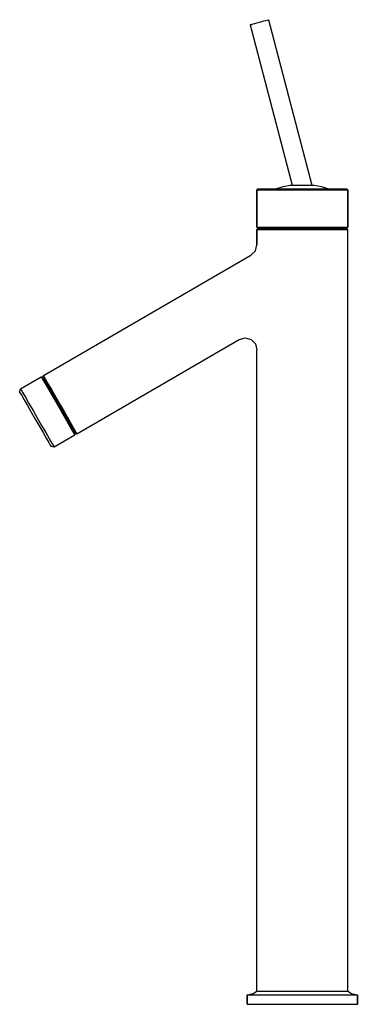
# Model space of a CAD drawing. Extents: x 0 to 141, y 0 to 411.
import ezdxf

# ---------------------------------------------------------------- set-up
doc = ezdxf.new("R2010")
doc.units = 0
doc.header["$MEASUREMENT"] = 0
doc.layers.get('0').update_dxf_attribs({"linetype": 'CONTINUOUS'})

msp = doc.modelspace()

# ---------------------------------------------------------------- linework, layer by layer
for p, q in [((102.77, 410.44), (103.43, 410.62)), ((103.43, 410.62), (103.82, 410.72)), ((103.82, 410.72), (103.91, 410.75)), ((103.91, 410.75), (121.95, 341.75)), ((96.3, 408.67), (96.4, 408.69)), ((96.3, 408.67), (113.83, 341.75)), ((96.4, 408.69), (96.78, 408.8)), ((96.78, 408.8), (97.44, 408.98)), ((97.44, 408.98), (98.2, 409.19)), ((98.2, 409.19), (99.06, 409.42)), ((99.06, 409.42), (100.11, 409.71)), ((100.11, 409.71), (101.15, 409.99)), ((101.15, 409.99), (102.01, 410.23)), ((102.01, 410.23), (102.77, 410.44)), ((107, 340.25), (110, 341.25)), ((110, 341.25), (113, 341.75)), ((113, 341.75), (123, 341.75)), ((123, 341.75), (126, 341.25)), ((126, 341.25), (129, 340.25)), ((99, 339.75), (99.5, 340.25)), ((99, 339.75), (99, 324.25)), ((99, 339.75), (99.7, 339.75)), ((99, 324.25), (99, 339.75)), ((99.5, 340.25), (100.2, 340.25)), ((99.7, 339.75), (101.5, 339.75)), ((100.2, 340.25), (102, 340.25)), ((101.5, 339.75), (104.6, 339.75)), ((102, 340.25), (104.9, 340.25)), ((104.6, 339.75), (108.5, 339.75)), ((104.9, 340.25), (108.8, 340.25)), ((108.5, 339.75), (113.1, 339.75)), ((108.8, 340.25), (113.2, 340.25)), ((113.1, 339.75), (118, 339.75)), ((113.2, 340.25), (118, 340.25)), ((118, 340.25), (122.8, 340.25)), ((118, 339.75), (122.9, 339.75)), ((122.8, 340.25), (127.2, 340.25)), ((122.9, 339.75), (127.5, 339.75)), ((127.2, 340.25), (131.1, 340.25)), ((127.5, 339.75), (131.4, 339.75)), ((131.1, 340.25), (134, 340.25)), ((131.4, 339.75), (134.5, 339.75)), ((134, 340.25), (135.8, 340.25)), ((134.5, 339.75), (136.3, 339.75)), ((135.8, 340.25), (136.5, 340.25)), ((136.3, 339.75), (137, 339.75)), ((136.5, 340.25), (137, 339.75)), ((137, 324.25), (137, 339.75)), ((137, 339.75), (137, 324.25)), ((99, 324.25), (99.5, 323.75)), ((99, 324.25), (99.7, 324.25)), ((99, 323.25), (99.5, 323.75)), ((99, 323.25), (99, 316.95)), ((99, 323.25), (99.7, 323.25)), ((99, 316.95), (99, 323.25)), ((99.5, 323.75), (100.2, 323.75)), ((99.7, 324.25), (101.5, 324.25)), ((99.7, 323.25), (101.5, 323.25)), ((100.2, 323.75), (102, 323.75)), ((101.5, 324.25), (104.6, 324.25)), ((101.5, 323.25), (104.6, 323.25)), ((102, 323.75), (104.9, 323.75)), ((104.6, 324.25), (108.5, 324.25)), ((104.6, 323.25), (108.5, 323.25)), ((104.9, 323.75), (108.8, 323.75)), ((108.5, 324.25), (113.1, 324.25)), ((108.5, 323.25), (113.1, 323.25)), ((108.8, 323.75), (113.2, 323.75)), ((113.1, 324.25), (118, 324.25)), ((113.1, 323.25), (118, 323.25)), ((113.2, 323.75), (118, 323.75)), ((118, 324.25), (122.9, 324.25)), ((118, 323.75), (122.8, 323.75)), ((118, 323.25), (122.9, 323.25)), ((122.8, 323.75), (127.2, 323.75)), ((122.9, 324.25), (127.5, 324.25)), ((122.9, 323.25), (127.5, 323.25)), ((127.2, 323.75), (131.1, 323.75)), ((127.5, 324.25), (131.4, 324.25)), ((127.5, 323.25), (131.4, 323.25)), ((131.1, 323.75), (134, 323.75)), ((131.4, 324.25), (134.5, 324.25)), ((131.4, 323.25), (134.5, 323.25)), ((134, 323.75), (135.8, 323.75)), ((134.5, 324.25), (136.3, 324.25)), ((134.5, 323.25), (136.3, 323.25)), ((135.8, 323.75), (136.5, 323.75)), ((136.3, 324.25), (137, 324.25)), ((136.3, 323.25), (137, 323.25)), ((136.5, 323.75), (137, 324.25)), ((136.5, 323.75), (137, 323.25)), ((137, 208.44), (137, 323.25)), ((98.42, 314.43), (99, 316.95)), ((9.89, 262.36), (96.59, 312.62)), ((9.89, 262.36), (96.59, 312.62)), ((96.59, 312.62), (98.42, 314.43)), ((23.89, 238.11), (91.63, 277.39)), ((91.63, 277.39), (94.13, 278.06)), ((94.13, 278.06), (96.63, 277.39)), ((96.63, 277.39), (98.45, 275.56)), ((98.45, 275.56), (99, 273.07)), ((99, 5.75), (99, 273.07)), ((99, 5.75), (99, 273.07)), ((0.37, 256.86), (9.03, 261.86)), ((0.37, 256.86), (9.03, 261.86)), ((9.03, 261.86), (9.71, 261.67)), ((9.03, 261.86), (9.28, 261.42)), ((9.28, 261.42), (9.98, 260.21)), ((9.71, 261.67), (9.89, 262.36)), ((9.71, 261.67), (9.96, 261.24)), ((9.89, 262.36), (10.14, 261.92)), ((9.96, 261.24), (10.61, 260.11)), ((9.98, 260.21), (11.08, 258.31)), ((10.14, 261.92), (10.84, 260.71)), ((10.61, 260.11), (11.71, 258.21)), ((10.84, 260.71), (11.94, 258.8)), ((11.94, 258.8), (13.39, 256.29)), ((0, 255.49), (0.37, 256.86)), ((0, 255.49), (0.37, 256.86)), ((0, 255.49), (0.25, 255.06)), ((0, 255.49), (0.25, 255.06)), ((0.25, 255.06), (0.85, 254.02)), ((0.25, 255.06), (0.85, 254.02)), ((0.37, 256.86), (0.62, 256.42)), ((0.62, 256.42), (1.32, 255.21)), ((0.62, 256.42), (1.32, 255.21)), ((1.32, 255.21), (2.42, 253.31)), ((11.08, 258.31), (12.53, 255.79)), ((11.71, 258.21), (13.11, 255.78)), ((12.53, 255.79), (14.23, 252.85)), ((13.11, 255.78), (14.71, 253.01)), ((13.39, 256.29), (15.09, 253.35)), ((0.85, 254.02), (1.9, 252.2)), ((1.9, 252.2), (3.25, 249.86)), ((2.42, 253.31), (3.87, 250.79)), ((3.87, 250.79), (5.57, 247.85)), ((14.23, 252.85), (16.03, 249.73)), ((14.71, 253.01), (16.46, 249.98)), ((15.09, 253.35), (16.89, 250.23)), ((3.25, 249.86), (4.85, 247.09)), ((4.85, 247.09), (6.5, 244.23)), ((5.57, 247.85), (7.37, 244.73)), ((16.03, 249.73), (17.83, 246.61)), ((16.46, 249.98), (18.21, 246.95)), ((16.89, 250.23), (18.69, 247.11)), ((17.83, 246.61), (19.53, 243.67)), ((18.21, 246.95), (19.81, 244.18)), ((18.69, 247.11), (20.39, 244.17)), ((6.5, 244.23), (8.15, 241.37)), ((7.37, 244.73), (9.17, 241.61)), ((19.53, 243.67), (20.98, 241.16)), ((19.81, 244.18), (21.21, 241.75)), ((20.39, 244.17), (21.84, 241.66)), ((8.15, 241.37), (9.75, 238.6)), ((9.17, 241.61), (10.87, 238.67)), ((9.75, 238.6), (11.1, 236.26)), ((10.87, 238.67), (12.32, 236.16)), ((20.98, 241.16), (22.08, 239.25)), ((21.21, 241.75), (22.31, 239.85)), ((21.84, 241.66), (22.94, 239.75)), ((22.08, 239.25), (22.78, 238.04)), ((22.31, 239.85), (22.96, 238.72)), ((22.94, 239.75), (23.64, 238.54)), ((22.96, 238.72), (23.21, 238.29)), ((23.03, 237.61), (23.21, 238.29)), ((23.21, 238.29), (23.89, 238.11)), ((23.64, 238.54), (23.89, 238.11)), ((11.1, 236.26), (12.15, 234.45)), ((12.15, 234.45), (12.75, 233.41)), ((12.32, 236.16), (13.42, 234.25)), ((13.42, 234.25), (14.12, 233.04)), ((14.37, 232.61), (23.03, 237.61)), ((22.78, 238.04), (23.03, 237.61)), ((12.75, 233.41), (13, 232.97)), ((13, 232.97), (14.37, 232.61)), ((14.12, 233.04), (14.37, 232.61)), ((137, 5.75), (137, 208.44)), ((137, 5.75), (137, 208.44)), ((95, 4.25), (97.5, 4.75)), ((95, 4.25), (95, 0.25)), ((95, 4.25), (95.8, 4.25)), ((95, 0.25), (95, 4.25)), ((95.8, 4.25), (98.1, 4.25)), ((97.5, 4.75), (99, 5.75)), ((98.1, 4.25), (101.8, 4.25)), ((99, 5.75), (99.7, 5.75)), ((99.7, 5.75), (101.5, 5.75)), ((101.5, 5.75), (104.6, 5.75)), ((101.8, 4.25), (106.6, 4.25)), ((104.6, 5.75), (108.5, 5.75)), ((106.6, 4.25), (112.1, 4.25)), ((108.5, 5.75), (113.1, 5.75)), ((112.1, 4.25), (118, 4.25)), ((113.1, 5.75), (118, 5.75)), ((118, 5.75), (122.9, 5.75)), ((118, 4.25), (123.9, 4.25)), ((122.9, 5.75), (127.5, 5.75)), ((123.9, 4.25), (129.4, 4.25)), ((127.5, 5.75), (131.4, 5.75)), ((129.4, 4.25), (134.2, 4.25)), ((131.4, 5.75), (134.5, 5.75)), ((134.2, 4.25), (137.9, 4.25)), ((134.5, 5.75), (136.3, 5.75)), ((136.3, 5.75), (137, 5.75)), ((137, 5.75), (138.5, 4.75)), ((137.9, 4.25), (140.2, 4.25)), ((138.5, 4.75), (141, 4.25)), ((140.2, 4.25), (141, 4.25)), ((141, 0.25), (141, 4.25)), ((141, 4.25), (141, 0.25)), ((95, 0.25), (95.8, 0.25)), ((95.8, 0.25), (98.1, 0.25)), ((98.1, 0.25), (101.8, 0.25)), ((101.8, 0.25), (106.6, 0.25)), ((106.6, 0.25), (112.1, 0.25)), ((112.1, 0.25), (118, 0.25)), ((118, 0.25), (123.9, 0.25)), ((123.9, 0.25), (129.4, 0.25)), ((129.4, 0.25), (134.2, 0.25)), ((134.2, 0.25), (137.9, 0.25)), ((137.9, 0.25), (140.2, 0.25)), ((140.2, 0.25), (141, 0.25))]:
    msp.add_line(p, q)

doc.saveas('drawing.dxf')
